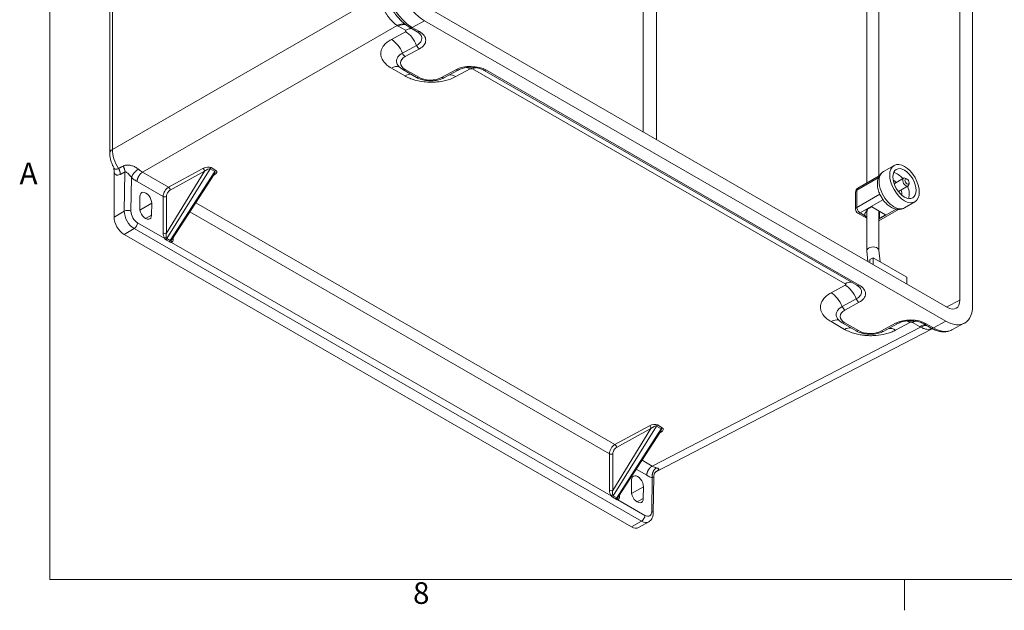
# Model space of a CAD drawing. Units: inches. Extents: x 0 to 153, y 3 to 96.
# Drawn here: x 2 to 21, y 4 to 16 of the extents above; entities that cross this region are included whole.
import ezdxf

# ---------------------------------------------------------------- set-up
doc = ezdxf.new("R2010")
doc.units = ezdxf.units.IN
doc.header["$LTSCALE"] = 4.5
doc.header["$MEASUREMENT"] = 0
for name, color, linetype, lineweight in [('Border (ANSI)', 7, 'Continuous', 9), ('Visible (ANSI)', 7, 'Continuous', 18), ('Visible Narrow (ANSI)', 7, 'Continuous', 5)]:
    doc.layers.add(name, color=color, linetype=linetype, lineweight=lineweight)
doc.styles.add('Note Text (ANSI)', font='arial.ttf')

# ---------------------------------------------------------------- blocks, each defined once
blk = doc.blocks.new('Borders Default Border')
at = {"layer": 'Border (ANSI)'}
blk.add_line((4.25, 1), (4.25, 0.865), dxfattribs=at)
at = {"layer": 'Border (ANSI)', "flags": 128}
blk.add_lwpolyline([(0.5, 1), (0.5, 21), (33.5, 21), (33.5, 1), (0.5, 1)], dxfattribs=at)
at = {"layer": 'Border (ANSI)', "char_height": 0.095, "attachment_point": 7, "style": 'Note Text (ANSI)'}
for s, insert in [('A', (0.3679, 2.7025)), ('8', (2.0937, 0.8634))]:
    blk.add_mtext(s, dxfattribs=dict(at, insert=insert))

msp = doc.modelspace()

# ---------------------------------------------------------------- linework, layer by layer
at = {"layer": 'Visible (ANSI)'}
for p, q in [((3.43625, 26.97487), (3.43625, 12.90764)), ((20.21506, 16.87097), (20.21506, 10.00723)), ((20.46647, 9.90175), (20.46647, 16.83413)), ((18.37823, 16.36828), (18.37823, 12.31727)), ((18.61445, 16.12641), (18.61445, 12.4533)), ((19.97013, 9.86509), (9.61375, 15.82894)), ((9.50205, 15.30106), (9.36018, 15.38276)), ((9.64774, 15.51869), (19.93614, 9.59399)), ((9.48799, 14.40159), (9.22283, 14.55429)), ((10.3118, 14.54601), (10.03258, 14.39367)), ((18.18143, 10.30294), (10.82734, 14.53788)), ((18.91642, 12.66469), (18.70763, 12.54446)), ((3.51977, 12.53225), (3.51977, 11.64741)), ((4.66844, 11.20886), (5.50297, 12.50049)), ((18.20158, 12.21554), (18.62364, 12.45859)), ((18.91756, 12.30521), (19.10578, 12.4136)), ((19.00249, 12.14944), (19.1943, 12.25989)), ((19.17141, 12.39685), (19.15028, 12.40911)), ((19.21275, 12.32506), (19.21275, 12.30063)), ((4.02831, 11.81991), (4.03178, 12.05184)), ((18.15721, 11.80082), (18.15721, 12.13878)), ((4.26407, 11.91808), (4.2606, 11.68615)), ((19.32901, 11.94822), (19.12022, 11.82799)), ((18.37823, 11.62233), (18.20158, 11.72405)), ((18.47546, 11.84863), (18.36063, 11.7825)), ((18.38568, 11.76808), (18.36063, 11.7825)), ((18.37823, 11.76347), (18.37823, 10.98245)), ((18.74689, 11.69233), (18.47546, 11.84863)), ((18.61445, 11.57424), (19.0038, 11.79845)), ((18.61445, 11.76859), (18.61445, 10.9928)), ((18.63205, 11.75846), (18.63205, 11.6262)), ((18.74689, 11.69233), (18.63205, 11.6262)), ((18.63205, 11.6262), (18.61445, 11.63634)), ((13.7334, 5.53584), (3.71865, 11.30295)), ((18.37848, 10.97775), (18.40105, 10.76867)), ((18.6142, 10.99514), (18.63888, 10.76641)), ((18.4377, 10.74756), (18.43903, 10.80718)), ((18.43903, 10.80718), (18.5053, 10.84333)), ((18.5053, 10.84333), (18.50233, 10.71035)), ((19.16821, 10.46158), (18.5053, 10.84333)), ((19.16524, 10.3286), (19.16821, 10.46158)), ((18.16737, 9.40346), (17.90221, 9.55616)), ((18.99118, 9.54789), (18.71196, 9.39555)), ((19.64859, 9.45806), (19.50672, 9.53975)), ((20.05648, 9.42149), (20.30338, 9.55331)), ((19.67146, 9.44546), (14.2116, 6.62288)), ((13.47966, 6.13481), (14.31419, 7.42644)), ((13.73335, 6.23115), (13.73682, 6.46308)), ((14.16206, 5.80454), (14.17291, 6.5295)), ((13.96911, 6.32932), (13.96564, 6.09739)), ((13.87375, 5.52204), (14.07445, 5.63762))]:
    msp.add_line(p, q, dxfattribs=at)
for centre, start, end in [((18.24579, 12.13878), 119.935992, 180), ((18.24579, 11.80082), 180, 240.064071)]:
    msp.add_arc(centre, 0.08858, start, end, dxfattribs=at)
for centre, major_axis, ratio, start_param, end_param in [((9.64774, 16.13185), (0.37427, -0.64994), 0.57809312, 4.6100883, 5.49972085), ((19.15004, 12.33675), (-0.04426, 0.07686), 0.57809312, 5.49585344, 10.21210983), ((4.14793, 11.98496), (-0.07977, 0.14359), 0.58805328, 3.93799549, 7.07958815), ((18.91392, 12.18622), (-0.06631, 0.11515), 0.57809312, 4.02866027, 4.10278225), ((4.14445, 11.75303), (0.07977, -0.14359), 0.58805328, 3.93799549, 7.07958815), ((18.49634, 11.70435), (-0.1565, 0), 0.5758617, 5.49778714, 6.73051253), ((17.49205, 12.52905), (-0.64835, 1.12588), 0.57809312, 3.69484076, 3.73045177), ((3.71865, 11.53288), (0.14035, -0.24373), 0.57809312, 3.92892453, 5.49972085), ((18.49634, 10.98645), (0.11805, 0.00635), 0.60859251, 2.32346216, 3.17432498), ((18.49634, 10.98645), (0.11805, 0.00635), 0.60859251, 0.03273233, 2.32346216), ((19.96996, 10.14857), (0.17303, -0.30048), 0.57769713, 5.50006082, 7.07017191), ((19.93614, 10.20715), (0.37427, -0.64994), 0.57809312, 5.49972085, 7.07051718), ((13.85297, 6.3962), (-0.07977, 0.14359), 0.58805328, 3.93799549, 7.07958815), ((13.84949, 6.16427), (0.07977, -0.14359), 0.58805328, 3.93799549, 7.07958815), ((13.7334, 5.76577), (0.14035, -0.24373), 0.57809312, 5.49972085, 6.28318531)]:
    msp.add_ellipse(centre, major_axis=major_axis, ratio=ratio, start_param=start_param, end_param=end_param, dxfattribs=at)
for centre, major_axis in [((19.12271, 12.30646), (-0.20629, 0.35823)), ((19.12271, 12.30646), (-0.16209, 0.28147)), ((19.17125, 12.34896), (-0.02929, 0.05086))]:
    msp.add_ellipse(centre, major_axis=major_axis, ratio=0.57809312, dxfattribs=at)
for points, knots in [([(9.36018, 15.38276), (9.30486, 15.41461), (9.25126, 15.45552), (9.15055, 15.55135), (9.10346, 15.60629), (9.01925, 15.72553), (8.98214, 15.78981), (8.92096, 15.9224), (8.89689, 15.99068), (8.86418, 16.12592), (8.85551, 16.19287), (8.85551, 16.25678)], [3.14159265, 3.14159265, 3.14159265, 3.14159265, 3.45575192, 3.45575192, 3.76991118, 3.76991118, 4.08407045, 4.08407045, 4.39822972, 4.39822972, 4.71238898, 4.71238898, 4.71238898, 4.71238898]), ([(9.56154, 15.25347), (9.55906, 15.25646), (9.55629, 15.25954), (9.55015, 15.2658), (9.54678, 15.26899), (9.53943, 15.27541), (9.53545, 15.27865), (9.5269, 15.28513), (9.52233, 15.28836), (9.51261, 15.29477), (9.50746, 15.29794), (9.50205, 15.30106)], [-0.345535334, -0.345535334, -0.345535334, -0.345535334, -0.276428267, -0.276428267, -0.2073212, -0.2073212, -0.138214134, -0.138214134, -0.069107067, -0.069107067, 0, 0, 0, 0]), ([(9.22283, 14.55429), (9.21603, 14.5582), (9.20939, 14.56228), (9.19644, 14.57083), (9.19012, 14.57528), (9.17785, 14.58457), (9.17189, 14.58941), (9.16037, 14.59949), (9.15481, 14.60472), (9.14412, 14.61563), (9.13899, 14.62129), (9.13411, 14.62718)], [0, 0, 0, 0, 0.069107067, 0.069107067, 0.138214134, 0.138214134, 0.2073212, 0.2073212, 0.276428267, 0.276428267, 0.345535334, 0.345535334, 0.345535334, 0.345535334]), ([(10.82734, 14.53788), (10.80593, 14.5502), (10.78025, 14.56164), (10.72184, 14.58095), (10.68891, 14.58868), (10.61927, 14.59884), (10.58252, 14.60114), (10.50968, 14.59975), (10.47362, 14.59603), (10.40679, 14.58327), (10.37598, 14.5743), (10.33565, 14.55809), (10.32311, 14.55218), (10.3118, 14.54601)], [0, 0, 0, 0, 0.2730482, 0.2730482, 0.55627189, 0.55627189, 0.84622741, 0.84622741, 1.13762781, 1.13762781, 1.42485227, 1.42485227, 1.57079633, 1.57079633, 1.57079633, 1.57079633]), ([(10.03258, 14.39367), (10.00142, 14.37667), (9.96722, 14.36345), (9.89499, 14.34391), (9.85693, 14.33761), (9.77949, 14.33191), (9.74011, 14.33251), (9.66276, 14.34055), (9.6248, 14.34798), (9.55286, 14.36962), (9.51887, 14.3838), (9.48799, 14.40159)], [-1.57079633, -1.57079633, -1.57079633, -1.57079633, -1.25663706, -1.25663706, -0.9424778, -0.9424778, -0.62831853, -0.62831853, -0.31415927, -0.31415927, 0, 0, 0, 0]), ([(3.43625, 12.90764), (3.43625, 12.88652), (3.43766, 12.86557), (3.44288, 12.82402), (3.4467, 12.80343), (3.45646, 12.76268), (3.46241, 12.74252), (3.47625, 12.70278), (3.48413, 12.6832), (3.50169, 12.64476), (3.51137, 12.62592), (3.52186, 12.60754)], [-0.785055547, -0.785055547, -0.785055547, -0.785055547, -0.629621701, -0.629621701, -0.474187855, -0.474187855, -0.318754009, -0.318754009, -0.163320163, -0.163320163, -0.007886317, -0.007886317, -0.007886317, -0.007886317]), ([(18.63745, 12.0928), (18.62318, 12.12381), (18.61158, 12.15581), (18.59461, 12.22044), (18.58922, 12.25307), (18.5859, 12.318), (18.58793, 12.35034), (18.60186, 12.41366), (18.61385, 12.44482), (18.64931, 12.49863), (18.67173, 12.52164), (18.70142, 12.54077), (18.7045, 12.54265), (18.70763, 12.54446)], [0.94454736, 0.94454736, 0.94454736, 0.94454736, 1.22726353, 1.22726353, 1.50997969, 1.50997969, 1.79269586, 1.79269586, 2.07541203, 2.07541203, 2.32925235, 2.32925235, 2.3581282, 2.3581282, 2.3581282, 2.3581282]), ([(18.69513, 11.99288), (18.69262, 11.99643), (18.6901, 12.00039), (18.68369, 12.01106), (18.67972, 12.0182), (18.67344, 12.0294), (18.67136, 12.0331), (18.66814, 12.03875), (18.66705, 12.04066), (18.66594, 12.04257), (18.66419, 12.0456), (18.66244, 12.04861), (18.65804, 12.05608), (18.65543, 12.06044), (18.64762, 12.07359), (18.64283, 12.0818), (18.63855, 12.09045), (18.63799, 12.09163), (18.63745, 12.0928)], [1.825892898, 1.825892898, 1.825892898, 1.825892898, 1.887513641, 1.887513641, 1.97916091, 1.97916091, 2.023114384, 2.023114384, 2.045536128, 2.045536128, 2.045536128, 2.081106014, 2.081106014, 2.134606557, 2.134606557, 2.247341227, 2.247341227, 2.265555169, 2.265555169, 2.265555169, 2.265555169]), ([(19.12022, 11.82799), (19.0964, 11.81427), (19.06998, 11.8053), (19.01455, 11.79672), (18.98564, 11.7979), (18.92603, 11.80918), (18.89571, 11.82064), (18.83873, 11.85077), (18.81201, 11.8695), (18.76203, 11.91249), (18.7388, 11.93678), (18.70982, 11.97279), (18.70233, 11.98271), (18.69513, 11.99288)], [5.49972085, 5.49972085, 5.49972085, 5.49972085, 5.71960105, 5.71960105, 5.96046243, 5.96046243, 6.24242958, 6.24242958, 6.52439673, 6.52439673, 6.80636388, 6.80636388, 6.90955659, 6.90955659, 6.90955659, 6.90955659]), ([(18.37823, 11.64563), (18.37099, 11.65035), (18.36463, 11.65542), (18.35786, 11.66236), (18.3565, 11.66386), (18.35524, 11.66537)], [0.037387449, 0.037387449, 0.037387449, 0.037387449, 0.149628777, 0.149628777, 0.180125733, 0.180125733, 0.180125733, 0.180125733]), ([(18.24092, 10.25535), (18.23844, 10.25834), (18.23567, 10.26141), (18.22953, 10.26768), (18.22616, 10.27086), (18.21881, 10.27729), (18.21484, 10.28053), (18.20628, 10.287), (18.20171, 10.29024), (18.19199, 10.29665), (18.18685, 10.29982), (18.18143, 10.30294)], [-0.345535334, -0.345535334, -0.345535334, -0.345535334, -0.276428267, -0.276428267, -0.2073212, -0.2073212, -0.138214134, -0.138214134, -0.069107067, -0.069107067, 0, 0, 0, 0]), ([(17.90221, 9.55616), (17.89542, 9.56007), (17.88878, 9.56416), (17.87582, 9.5727), (17.8695, 9.57716), (17.85723, 9.58645), (17.85127, 9.59128), (17.83975, 9.60136), (17.83419, 9.6066), (17.8235, 9.6175), (17.81837, 9.62317), (17.8135, 9.62905)], [0, 0, 0, 0, 0.069107067, 0.069107067, 0.138214134, 0.138214134, 0.2073212, 0.2073212, 0.276428267, 0.276428267, 0.345535334, 0.345535334, 0.345535334, 0.345535334]), ([(19.50672, 9.53975), (19.48532, 9.55208), (19.45964, 9.56352), (19.40122, 9.58282), (19.36829, 9.59055), (19.29866, 9.60071), (19.2619, 9.60302), (19.18907, 9.60163), (19.153, 9.59791), (19.08618, 9.58515), (19.05536, 9.57618), (19.01503, 9.55997), (19.00249, 9.55406), (18.99118, 9.54789)], [0, 0, 0, 0, 0.2730482, 0.2730482, 0.55627189, 0.55627189, 0.84622741, 0.84622741, 1.13762781, 1.13762781, 1.42485227, 1.42485227, 1.57079633, 1.57079633, 1.57079633, 1.57079633]), ([(18.71196, 9.39555), (18.6808, 9.37855), (18.6466, 9.36533), (18.57437, 9.34578), (18.53632, 9.33949), (18.45888, 9.33378), (18.4195, 9.33438), (18.34214, 9.34242), (18.30418, 9.34986), (18.23224, 9.3715), (18.19825, 9.38568), (18.16737, 9.40346)], [-1.57079633, -1.57079633, -1.57079633, -1.57079633, -1.25663706, -1.25663706, -0.9424778, -0.9424778, -0.62831853, -0.62831853, -0.31415927, -0.31415927, 0, 0, 0, 0]), ([(20.05648, 9.42149), (20.03235, 9.40861), (20.00651, 9.39896), (19.95308, 9.38637), (19.92551, 9.38342), (19.86991, 9.38367), (19.84187, 9.38686), (19.78596, 9.39864), (19.75809, 9.40722), (19.70287, 9.42918), (19.67552, 9.44255), (19.64859, 9.45806)], [2.376681276, 2.376681276, 2.376681276, 2.376681276, 2.529663552, 2.529663552, 2.682645827, 2.682645827, 2.835628103, 2.835628103, 2.988610378, 2.988610378, 3.141592654, 3.141592654, 3.141592654, 3.141592654]), ([(14.22041, 6.6304), (14.22041, 6.6304), (14.21953, 6.62981), (14.21628, 6.62719), (14.21392, 6.62516), (14.20847, 6.61981), (14.20533, 6.6164), (14.19819, 6.6075), (14.19414, 6.60162), (14.18553, 6.58635), (14.18129, 6.57636), (14.17495, 6.55427), (14.17309, 6.54186), (14.17291, 6.5295)], [0.305891587, 0.305891587, 0.305891587, 0.305891587, 0.372105706, 0.372105706, 0.436606251, 0.436606251, 0.50289838, 0.50289838, 0.588868062, 0.588868062, 0.708692076, 0.708692076, 0.842700975, 0.842700975, 0.842700975, 0.842700975]), ([(14.16206, 5.80454), (14.16187, 5.79217), (14.16085, 5.77979), (14.15681, 5.75514), (14.15379, 5.74286), (14.14531, 5.71868), (14.13983, 5.70676), (14.12601, 5.68395), (14.11763, 5.67305), (14.09799, 5.6534), (14.08671, 5.64468), (14.07445, 5.63762)], [-1.570796327, -1.570796327, -1.570796327, -1.570796327, -1.413329952, -1.413329952, -1.255863578, -1.255863578, -1.098397204, -1.098397204, -0.940930829, -0.940930829, -0.783464455, -0.783464455, -0.783464455, -0.783464455])]:
    msp.add_open_spline(points, degree=3, knots=knots, dxfattribs=at)
for points in [[(3.51695, 12.61629), (3.51951, 12.56427), (3.51977, 12.54307), (3.51977, 12.53225)], [(3.52203, 12.60723), (3.52203, 12.60723), (3.52198, 12.60733), (3.52186, 12.60754)]]:
    msp.add_open_spline(points, degree=3, dxfattribs=at)
at = {"layer": 'Visible Narrow (ANSI)'}
for p, q in [((3.48774, 12.98196), (3.48774, 27.04919)), ((13.96346, 20.98569), (13.96346, 13.32411)), ((14.22511, 13.17343), (14.22511, 20.98372)), ((8.76595, 16.02085), (3.48774, 12.98196)), ((4.0836, 12.52977), (9.11054, 15.42399)), ((9.13087, 15.41205), (9.27273, 15.33036)), ((9.64774, 15.51869), (9.40523, 15.38638)), ((9.5471, 15.30469), (9.40523, 15.38638)), ((9.27263, 15.30207), (8.99342, 15.14973)), ((9.21298, 14.87944), (9.4922, 15.03177)), ((9.26788, 14.81186), (9.5471, 14.9642)), ((8.99351, 14.58358), (9.25868, 14.43088)), ((9.53304, 14.40521), (9.26788, 14.55791)), ((10.26516, 14.55069), (9.98594, 14.39835)), ((10.26834, 14.41555), (10.54756, 14.56788)), ((10.59802, 14.56717), (17.95211, 10.33224)), ((18.22648, 10.30656), (10.87239, 14.5415)), ((3.73363, 12.53382), (3.72211, 11.76392)), ((4.59543, 12.23503), (4.0836, 12.52977)), ((5.30745, 12.54867), (4.55419, 11.33202)), ((4.56398, 11.22436), (5.41483, 12.59862)), ((5.27517, 12.60589), (4.59543, 12.23503)), ((4.62771, 12.17781), (5.30745, 12.54867)), ((5.50817, 12.54486), (4.63031, 11.18617)), ((5.41483, 12.59862), (5.50817, 12.54486)), ((5.53079, 12.56727), (5.43744, 12.62102)), ((5.48123, 12.46683), (5.49941, 12.47675)), ((3.85468, 11.76258), (3.86461, 12.42623)), ((3.97478, 12.34665), (4.48788, 12.05117)), ((18.18315, 12.17485), (18.60515, 12.41786)), ((4.48788, 12.05117), (4.48789, 11.33201)), ((4.55419, 11.33202), (4.55418, 12.05118)), ((18.18315, 11.83689), (18.18315, 12.17485)), ((18.18315, 11.83689), (18.63539, 12.09732)), ((4.03146, 11.78413), (4.26407, 11.91808)), ((13.40665, 7.16098), (5.13186, 11.92612)), ((18.24579, 11.7284), (18.69803, 11.98882)), ((3.72211, 11.76392), (3.51977, 11.64741)), ((4.14198, 11.61784), (4.2606, 11.68615)), ((5.01612, 11.74698), (13.29911, 6.97713)), ((18.35524, 11.66537), (18.24579, 11.7284)), ((18.61445, 11.60404), (18.95965, 11.80283)), ((4.52087, 11.22299), (3.98495, 11.53161)), ((3.71865, 11.30295), (3.91867, 11.41813)), ((3.91867, 11.41813), (13.93342, 5.65102)), ((4.55291, 11.19442), (4.61924, 11.15623)), ((4.63031, 11.18617), (4.56398, 11.22436)), ((13.3321, 6.14895), (4.65256, 11.14716)), ((4.68821, 11.21665), (4.68893, 11.24058)), ((17.95202, 10.30394), (17.6728, 10.1516)), ((17.89237, 9.88131), (18.17159, 10.03365)), ((17.94726, 9.81374), (18.22648, 9.96608)), ((19.95593, 9.87327), (20.21506, 10.00723)), ((17.67289, 9.58546), (17.93806, 9.43276)), ((18.21242, 9.40709), (17.94726, 9.55979)), ((18.94454, 9.55257), (18.66533, 9.40023)), ((18.94772, 9.41742), (19.22694, 9.56976)), ((19.27741, 9.56905), (19.41927, 9.48736)), ((19.69364, 9.46168), (19.55177, 9.54338)), ((19.93614, 9.59399), (19.69364, 9.46168)), ((19.44001, 9.47565), (14.14272, 6.73711)), ((14.11868, 7.47462), (13.36541, 6.25797)), ((13.37521, 6.15032), (14.22605, 7.52457)), ((14.08639, 7.53184), (13.40665, 7.16098)), ((13.43894, 7.10377), (14.11868, 7.47462)), ((14.3194, 7.47082), (13.44153, 6.11212)), ((14.22605, 7.52457), (14.3194, 7.47082)), ((14.34201, 7.49322), (14.24866, 7.54698)), ((14.29245, 7.39279), (14.31063, 7.40271)), ((13.29911, 6.97713), (13.29911, 6.25796)), ((13.36541, 6.25797), (13.3654, 6.97714)), ((14.14272, 6.73711), (13.94309, 6.85207)), ((13.82734, 6.67293), (14.03389, 6.55399)), ((14.14453, 6.50642), (14.1346, 5.84277)), ((13.7365, 6.19537), (13.96911, 6.32932)), ((13.36413, 6.12038), (13.43046, 6.08218)), ((13.44153, 6.11212), (13.37521, 6.15032)), ((13.9997, 5.7645), (13.46378, 6.07311)), ((13.49943, 6.14261), (13.50016, 6.16654)), ((13.84702, 6.02908), (13.96564, 6.09739)), ((13.93342, 5.65102), (13.7334, 5.53584))]:
    msp.add_line(p, q, dxfattribs=at)
for centre, major_axis, ratio, start_param, end_param in [((9.40523, 15.9922), (-0.36979, 0.64216), 0.57809312, 0.78733187, 2.3581282), ((9.1036, 15.11352), (0.1927, 0.3217), 0.58996558, 0.16386299, 0.76733342), ((9.12393, 15.10158), (0.18714, 0.32497), 0.57809312, 0.18272711, 0.75728452), ((9.26579, 15.01989), (0.18714, 0.32497), 0.57809312, 0.26852836, 0.75728452), ((9.40697, 15.464), (-0.04678, -0.08124), 0.57809312, 0, 0.75728452), ((9.26569, 14.99159), (-0.1796, 0.32919), 0.59296932, 4.51589087, 5.51320932), ((9.54883, 15.38231), (-0.04678, -0.08124), 0.57809312, 0, 0.75728452), ((9.24348, 15.13904), (-0.42934, 0.00948), 0.56053647, 2.36856869, 3.93936502), ((8.98647, 14.83926), (-0.1796, 0.32919), 0.59296932, 4.51589087, 5.51320932), ((9.54883, 15.04182), (-0.0449, 0.0823), 0.59296932, 1.37429822, 2.37161666), ((9.49433, 14.68146), (-0.32023, 0.00707), 0.56053647, 5.51016134, 7.08095767), ((9.26961, 14.88948), (-0.0449, 0.0823), 0.59296932, 1.37429822, 2.37161666), ((8.98657, 14.27311), (0.18714, 0.32497), 0.57809312, 0.11240778, 0.75728452), ((10.56878, 14.37585), (-0.42934, 0.00948), 0.56053647, 3.93936502, 5.51016134), ((10.54062, 14.25741), (0.1796, -0.32919), 0.59296932, 2.37161666, 2.62192277), ((10.59108, 14.2567), (-0.18714, -0.32497), 0.57809312, 3.65807615, 3.89887717), ((9.26961, 14.63553), (-0.04678, -0.08124), 0.57809312, 0, 0.75728452), ((9.25174, 14.12041), (0.18714, 0.32497), 0.57809312, 0.26852836, 0.75728452), ((9.53478, 14.48283), (-0.04678, -0.08124), 0.57809312, 0, 0.75728452), ((9.75949, 14.52876), (-0.32023, 0.00707), 0.56053647, 0.79777236, 2.36856869), ((9.98768, 14.47597), (0.0449, -0.0823), 0.59296932, 5.51320932, 6.28318531), ((10.2614, 14.10507), (-0.1796, 0.32919), 0.59296932, 5.51320932, 6.02887095), ((10.2669, 14.62831), (0.0449, -0.0823), 0.59296932, 5.51320932, 6.28318531), ((10.87413, 14.61912), (-0.04678, -0.08124), 0.57809312, 0, 0.75728452), ((3.62375, 12.90764), (-0.1875, 0), 0.5758617, 5.52396708, 6.28318531), ((3.83595, 12.78561), (-0.24326, 0.42247), 0.58979877, 0.78769543, 1.66026301), ((5.3402, 12.56702), (-0.11665, -0.03111), 0.50033752, 3.60734961, 5.16527391), ((5.2743, 12.56708), (0.02245, -0.04115), 0.59296932, 0.81827961, 2.37161666), ((5.33934, 12.52821), (0.07883, 0.06762), 0.35134479, 0.11778664, 1.67571093), ((5.43657, 12.58222), (-0.02339, -0.04062), 0.57809312, 3.89887717, 4.6406421), ((5.49854, 12.43794), (-0.02245, 0.04115), 0.59296932, 5.51320932, 5.79718837), ((5.43184, 12.51424), (-0.11817, -0.03024), 0.49010709, 2.04922645, 3.60715075), ((5.43098, 12.47544), (0.081, 0.06629), 0.34323001, 5.46554831, 6.41820877), ((5.52992, 12.52846), (-0.02339, -0.04062), 0.57809312, 3.89887717, 4.6406421), ((18.91392, 12.18622), (0.20629, -0.35823), 0.57809312, 3.14159265, 6.28318531), ((18.987, 12.2283), (-0.16209, 0.28147), 0.57809312, 5.02955692, 5.85300995), ((18.91392, 12.18622), (0.11051, -0.19191), 0.57809312, 2.04588761, 2.4533678), ((18.987, 12.2283), (-0.16209, 0.28147), 0.57809312, 3.57176801, 4.47596974), ((4.52103, 12.06959), (0.04687, 0), 0.55550648, 3.92713934, 5.49808802), ((4.59456, 12.19622), (-0.02245, 0.04115), 0.59296932, 3.95987227, 5.51320932), ((18.24579, 12.13878), (-0.08858, 0), 0.5758617, 5.49778714, 6.28318531), ((18.24579, 12.13878), (-0.04421, 0.07676), 0.57809312, 0, 0.78733187), ((18.91392, 12.18622), (0.11051, -0.19191), 0.57809312, 0.68822486, 1.2201264), ((3.92098, 11.6494), (0.13786, -0.24516), 0.58475404, 3.93490237, 5.50569869), ((3.7884, 11.72575), (0.09374, -0.0014), 0.56568488, 0.79394072, 2.36473704), ((3.98726, 11.68623), (-0.09106, 0.16392), 0.58805328, 0.79640284, 2.36719917), ((18.24579, 11.80082), (-0.08858, 0), 0.5758617, 5.49778714, 6.28318531), ((18.24579, 11.80082), (0.04421, -0.07676), 0.57809312, 3.92892453, 5.4997213), ((18.24579, 11.80082), (-0.04421, -0.07676), 0.57809312, 0.00000064, 0.78346445), ((3.91867, 11.49478), (0.04678, 0.08124), 0.57809312, 3.92505711, 5.47840014), ((4.52103, 11.35043), (0.04687, 0), 0.55550648, 3.92713934, 5.49808802), ((4.55419, 11.29518), (0.03102, -0.10995), 0.53295306, 4.22549633, 5.26977052), ((4.58733, 11.3136), (-0.01778, -0.08989), 0.39707418, 4.58501359, 5.62928777), ((4.55401, 11.24141), (0.0388, 0.0263), 0.12072551, 1.55363653, 2.50757296), ((4.58573, 11.20796), (0.02339, 0.04062), 0.57809312, 1.49904945, 2.21394852), ((4.65206, 11.16977), (-0.02339, -0.04062), 0.57809312, 4.6406421, 5.35554117), ((4.6857, 11.16558), (0.01347, -0.0449), 0.80219104, 3.93241939, 4.88635582), ((4.65509, 11.27458), (-0.01983, -0.08881), 0.40624085, 0.3937182, 0.83272854), ((4.62195, 11.25616), (0.0298, -0.10923), 0.5425635, 0.01367597, 1.05795015), ((4.72135, 11.23507), (-0.04685, 0.00142), 0.57569086, 0.44457797, 0.80263055), ((17.94508, 9.99347), (0.1796, -0.32919), 0.59296932, 1.37429822, 2.37161666), ((17.94517, 10.02177), (0.18714, 0.32497), 0.57809312, 0.26852836, 0.75728452), ((18.22821, 10.38418), (-0.04678, -0.08124), 0.57809312, 0, 0.75728452), ((17.92286, 10.14092), (-0.42934, 0.00948), 0.56053647, 2.36856869, 3.93936502), ((17.66586, 9.84113), (0.1796, -0.32919), 0.59296932, 1.37429822, 2.37161666), ((18.22821, 10.04369), (-0.0449, 0.0823), 0.59296932, 1.37429822, 2.37161666), ((18.17371, 9.68333), (-0.32023, 0.00707), 0.56053647, 5.51016134, 7.08095767), ((17.94899, 9.89136), (-0.0449, 0.0823), 0.59296932, 1.37429822, 2.37161666), ((17.66595, 9.27499), (0.18714, 0.32497), 0.57809312, 0.11240778, 0.75728452), ((17.94899, 9.6374), (-0.04678, -0.08124), 0.57809312, 0, 0.75728452), ((19.24816, 9.37773), (-0.42934, 0.00948), 0.56053647, 3.93936502, 5.51016134), ((18.94628, 9.63019), (0.0449, -0.0823), 0.59296932, 5.51320932, 6.28318531), ((19.22, 9.25929), (-0.1796, 0.32919), 0.59296932, 5.51320932, 5.76351542), ((19.27047, 9.25858), (0.18714, 0.32497), 0.57809312, 0.5164835, 0.75728452), ((19.55351, 9.62099), (-0.04678, -0.08124), 0.57809312, 0, 0.75728452), ((17.93112, 9.12229), (0.18714, 0.32497), 0.57809312, 0.26852836, 0.75728452), ((18.21416, 9.48471), (-0.04678, -0.08124), 0.57809312, 0, 0.75728452), ((18.43887, 9.53064), (-0.32023, 0.00707), 0.56053647, 0.79777236, 2.36856869), ((18.66706, 9.47785), (0.0449, -0.0823), 0.59296932, 5.51320932, 6.28318531), ((18.94078, 9.10695), (-0.1796, 0.32919), 0.59296932, 5.51320932, 6.02887095), ((19.41233, 9.17688), (0.18714, 0.32497), 0.57809312, 0.26852836, 0.75728452), ((19.43307, 9.16518), (0.18163, 0.32808), 0.56598425, 0.26066017, 0.74764475), ((19.69537, 9.5393), (-0.04678, -0.08124), 0.57809312, 0, 0.75728452), ((19.69364, 10.0675), (0.36979, -0.64216), 0.57809312, 5.49972085, 6.26463223), ((14.15143, 7.49297), (-0.11665, -0.03111), 0.50033752, 3.60734961, 5.16527391), ((14.08552, 7.49303), (0.02245, -0.04115), 0.59296932, 0.81827961, 2.37161666), ((14.15056, 7.45416), (0.07883, 0.06762), 0.35134479, 0.11778664, 1.67571093), ((14.24779, 7.50817), (-0.02339, -0.04062), 0.57809312, 3.89887717, 4.6406421), ((14.30976, 7.3639), (-0.02245, 0.04115), 0.59296932, 5.51320932, 5.79718837), ((14.24307, 7.4402), (-0.11817, -0.03024), 0.49010709, 2.04922645, 3.60715075), ((14.2422, 7.40139), (0.081, 0.06629), 0.34323001, 5.46554831, 6.41820877), ((14.34114, 7.45442), (-0.02339, -0.04062), 0.57809312, 3.89887717, 4.6406421), ((13.40515, 7.03606), (-0.07345, -0.13079), 0.58477697, 3.89255119, 5.47207417), ((13.4383, 7.01766), (0.05005, 0.09018), 0.5877843, 0.74798566, 2.32750863), ((13.40578, 7.12218), (-0.02245, 0.04115), 0.59296932, 3.95987227, 5.51320932), ((13.33225, 6.99554), (0.04687, 0), 0.55550648, 3.92713934, 5.49808802), ((13.33225, 6.27638), (0.04687, 0), 0.55550648, 3.92713934, 5.49808802), ((13.36541, 6.22113), (0.03102, -0.10995), 0.53295306, 4.22549633, 5.26977052), ((13.39855, 6.23955), (-0.01778, -0.08989), 0.39707418, 4.58501359, 5.62928777), ((13.36524, 6.16736), (0.0388, 0.0263), 0.12072551, 1.55363653, 2.50757296), ((13.39695, 6.13392), (0.02339, 0.04062), 0.57809312, 1.49904945, 2.21394852), ((13.46328, 6.09572), (-0.02339, -0.04062), 0.57809312, 4.6406421, 5.35554117), ((13.49692, 6.09153), (0.01347, -0.0449), 0.80219104, 3.93241939, 4.88635582), ((13.46631, 6.20053), (-0.01983, -0.08881), 0.40624085, 0.3937182, 0.83272854), ((13.43317, 6.18211), (0.0298, -0.10923), 0.5425635, 0.01367597, 1.05795015), ((13.53257, 6.16102), (-0.04685, 0.00142), 0.57569086, 0.44457797, 0.80263055), ((14.00202, 5.91912), (-0.09106, 0.16392), 0.58805328, 2.36719917, 3.93799549), ((14.06832, 5.80594), (0.09374, -0.0014), 0.56568488, 0, 0.79394072), ((13.93342, 5.72767), (0.04678, 0.08124), 0.57809312, 3.92505711, 5.47840014), ((13.93574, 5.88229), (0.13786, -0.24516), 0.58475404, 5.50569869, 6.28916315)]:
    msp.add_ellipse(centre, major_axis=major_axis, ratio=ratio, start_param=start_param, end_param=end_param, dxfattribs=at)
for points, knots in [([(8.76595, 16.02085), (8.76704, 15.99823), (8.76981, 15.97457), (8.77834, 15.92738), (8.78385, 15.90408), (8.80216, 15.84093), (8.81739, 15.80048), (8.84796, 15.73453), (8.86127, 15.70897), (8.8866, 15.66526), (8.89836, 15.6465), (8.92305, 15.61004), (8.93598, 15.59234), (8.98005, 15.53645), (9.01285, 15.50168), (9.06792, 15.45378), (9.08939, 15.43758), (9.11054, 15.42399)], [-6.80711162, -6.80711162, -6.80711162, -6.80711162, -6.29745246, -6.29745246, -5.82675927, -5.82675927, -5.03122996, -5.03122996, -4.51824147, -4.51824147, -4.12302393, -4.12302393, -3.72779762, -3.72779762, -2.81698996, -2.81698996, -2.24773518, -2.24773518, -2.24773518, -2.24773518]), ([(9.27273, 15.33036), (9.27608, 15.32843), (9.27879, 15.32609), (9.28227, 15.32119), (9.28316, 15.31855), (9.28311, 15.31417), (9.28265, 15.31235), (9.28072, 15.30861), (9.27915, 15.30673), (9.27576, 15.30395), (9.27427, 15.30296), (9.27263, 15.30207)], [-0.188672617, -0.188672617, -0.188672617, -0.188672617, -0.140598041, -0.140598041, -0.093922973, -0.093922973, -0.061151398, -0.061151398, -0.023519768, -0.023519768, 0, 0, 0, 0]), ([(9.4922, 15.03177), (9.50819, 15.0405), (9.52277, 15.0502), (9.55585, 15.07736), (9.57129, 15.09576), (9.59013, 15.13236), (9.5947, 15.15025), (9.59519, 15.19331), (9.58643, 15.21931), (9.56702, 15.24661), (9.56436, 15.25006), (9.56152, 15.25347)], [0, 0, 0, 0, 0.023519768, 0.023519768, 0.061151398, 0.061151398, 0.093922973, 0.093922973, 0.140598041, 0.140598041, 0.147411825, 0.147411825, 0.147411825, 0.147411825]), ([(8.99342, 15.14973), (8.9635, 15.13341), (8.93606, 15.11544), (8.88919, 15.07827), (8.86935, 15.05929), (8.82495, 15.00718), (8.80535, 14.97259), (8.78744, 14.91377), (8.78409, 14.89038), (8.78459, 14.84908), (8.787, 14.83086), (8.79626, 14.79464), (8.80311, 14.77663), (8.83256, 14.71866), (8.86395, 14.68029), (8.93127, 14.62299), (8.96095, 14.60233), (8.99351, 14.58358)], [-3.7749013, -3.7749013, -3.7749013, -3.7749013, -3.34492212, -3.34492212, -2.94705921, -2.94705921, -2.29215481, -2.29215481, -1.8711417, -1.8711417, -1.54369458, -1.54369458, -1.21623859, -1.21623859, -0.46778407, -0.46778407, 0, 0, 0, 0]), ([(9.13415, 14.62713), (9.12506, 14.63809), (9.11753, 14.64943), (9.10661, 14.67092), (9.10279, 14.68098), (9.09761, 14.70122), (9.09626, 14.7114), (9.09598, 14.73448), (9.09786, 14.74755), (9.10786, 14.78042), (9.11882, 14.79976), (9.14364, 14.82888), (9.15473, 14.83949), (9.18092, 14.86027), (9.19626, 14.87031), (9.21298, 14.87944)], [0.82995967, 0.82995967, 0.82995967, 0.82995967, 1.21623859, 1.21623859, 1.54369458, 1.54369458, 1.8711417, 1.8711417, 2.29215481, 2.29215481, 2.94705921, 2.94705921, 3.34492212, 3.34492212, 3.7749013, 3.7749013, 3.7749013, 3.7749013]), ([(9.25868, 14.43088), (9.28853, 14.4137), (9.32124, 14.39784), (9.38867, 14.37056), (9.42303, 14.35891), (9.51716, 14.33254), (9.57941, 14.32058), (9.68483, 14.30891), (9.72666, 14.30638), (9.80035, 14.30553), (9.83278, 14.30638), (9.89715, 14.31059), (9.92909, 14.31394), (10.03173, 14.32888), (10.09933, 14.34546), (10.19973, 14.38168), (10.23578, 14.39778), (10.26834, 14.41555)], [-3.77488667, -3.77488667, -3.77488667, -3.77488667, -3.34600711, -3.34600711, -2.94845871, -2.94845871, -2.29324198, -2.29324198, -1.87201691, -1.87201691, -1.54443166, -1.54443166, -1.21683754, -1.21683754, -0.46801444, -0.46801444, 0, 0, 0, 0]), ([(10.54756, 14.56788), (10.55094, 14.56973), (10.55509, 14.57121), (10.56381, 14.57304), (10.56851, 14.57347), (10.57634, 14.57332), (10.5796, 14.57301), (10.58626, 14.57184), (10.58962, 14.57091), (10.59461, 14.56896), (10.59641, 14.56811), (10.59802, 14.56717)], [-0.188673465, -0.188673465, -0.188673465, -0.188673465, -0.14003217, -0.14003217, -0.093163903, -0.093163903, -0.060468178, -0.060468178, -0.023256992, -0.023256992, 0, 0, 0, 0]), ([(3.69903, 12.65268), (3.69902, 12.65268), (3.69902, 12.65268), (3.69902, 12.65268), (3.69189, 12.64888), (3.68476, 12.64508), (3.6723, 12.63844), (3.66698, 12.6356), (3.65755, 12.63057), (3.65345, 12.62838), (3.6462, 12.62452), (3.64305, 12.62284), (3.6375, 12.61988), (3.6351, 12.6186), (3.63087, 12.61635), (3.62904, 12.61537), (3.62567, 12.61357), (3.62413, 12.61275), (3.62161, 12.61141), (3.62064, 12.61089), (3.61849, 12.60975), (3.61731, 12.60912), (3.61542, 12.60811), (3.61469, 12.60772), (3.61305, 12.60685), (3.61214, 12.60636), (3.61122, 12.60587), (3.61065, 12.60557), (3.61008, 12.60526), (3.60951, 12.60496)], [-1.993660365, -1.993660365, -1.993660365, -1.993660365, -1.99365355, -1.99365355, -1.99365355, -1.8904435, -1.8904435, -1.813327148, -1.813327148, -1.754006878, -1.754006878, -1.708375901, -1.708375901, -1.673647583, -1.673647583, -1.647161834, -1.647161834, -1.624841761, -1.624841761, -1.610745494, -1.610745494, -1.593756171, -1.593756171, -1.583273785, -1.583273785, -1.570037763, -1.570037763, -1.570037763, -1.56176525, -1.56176525, -1.56176525, -1.56176525]), ([(3.99999, 12.59099), (3.99847, 12.59234), (3.99691, 12.59368), (3.98745, 12.60161), (3.97882, 12.60798), (3.96962, 12.61405), (3.95946, 12.62074), (3.9486, 12.62707), (3.91626, 12.64372), (3.89364, 12.65292), (3.84972, 12.66589), (3.82858, 12.6702), (3.79176, 12.6733), (3.77611, 12.67325), (3.74741, 12.66989), (3.73428, 12.667), (3.7139, 12.65988), (3.70629, 12.65656), (3.69903, 12.65268)], [-3.36790289, -3.36790289, -3.36790289, -3.36790289, -3.33794467, -3.33794467, -3.18990891, -3.18990891, -3.18990891, -3.02651305, -3.02651305, -2.72532219, -2.72532219, -2.46089174, -2.46089174, -2.267047, -2.267047, -2.09880907, -2.09880907, -1.99366037, -1.99366037, -1.99366037, -1.99366037]), ([(3.51977, 12.53225), (3.52145, 12.52725), (3.52335, 12.52248), (3.5255, 12.51798), (3.53205, 12.50422), (3.54092, 12.49288), (3.56363, 12.47724), (3.5775, 12.4729), (3.60867, 12.47333), (3.62602, 12.47791), (3.64356, 12.48695)], [0.6986177, 0.6986177, 0.6986177, 0.6986177, 0.785018882, 0.785018882, 0.785018882, 1.048833455, 1.048833455, 1.309439938, 1.309439938, 1.56176525, 1.56176525, 1.56176525, 1.56176525]), ([(3.60951, 12.60496), (3.59972, 12.59995), (3.59032, 12.59599), (3.57255, 12.59056), (3.56413, 12.5891), (3.54875, 12.589), (3.54175, 12.59036), (3.53564, 12.59367), (3.5303, 12.59655), (3.52562, 12.60095), (3.52186, 12.60754)], [-1.56176525, -1.56176525, -1.56176525, -1.56176525, -1.30943994, -1.30943994, -1.04883346, -1.04883346, -0.78501888, -0.78501888, -0.78501888, -0.55476512, -0.55476512, -0.55476512, -0.55476512]), ([(3.64356, 12.48695), (3.64413, 12.48725), (3.64471, 12.48755), (3.64528, 12.48785), (3.6462, 12.48832), (3.64712, 12.4888), (3.64877, 12.48966), (3.6495, 12.49004), (3.65141, 12.49103), (3.65259, 12.49165), (3.65475, 12.49277), (3.65573, 12.49328), (3.65826, 12.4946), (3.65982, 12.49541), (3.66321, 12.49717), (3.66505, 12.49813), (3.66931, 12.50034), (3.67172, 12.5016), (3.67731, 12.50451), (3.68048, 12.50616), (3.68777, 12.50995), (3.6919, 12.5121), (3.70138, 12.51704), (3.70674, 12.51983), (3.71928, 12.52635), (3.72645, 12.53008), (3.73363, 12.53382), (3.73363, 12.53382), (3.73363, 12.53382), (3.73363, 12.53382)], [1.56176525, 1.56176525, 1.56176525, 1.56176525, 1.570037763, 1.570037763, 1.570037763, 1.583273785, 1.583273785, 1.593756171, 1.593756171, 1.610745494, 1.610745494, 1.624841761, 1.624841761, 1.647161834, 1.647161834, 1.673647583, 1.673647583, 1.708375901, 1.708375901, 1.754006878, 1.754006878, 1.813327148, 1.813327148, 1.8904435, 1.8904435, 1.99365355, 1.99365355, 1.99365355, 1.993660365, 1.993660365, 1.993660365, 1.993660365]), ([(3.73363, 12.53382), (3.73644, 12.53512), (3.73942, 12.53587), (3.74749, 12.53641), (3.75278, 12.53535), (3.76451, 12.5307), (3.77101, 12.52676), (3.78652, 12.51521), (3.7956, 12.50681), (3.81483, 12.48716), (3.82497, 12.47568), (3.83985, 12.45794), (3.84493, 12.4517), (3.84978, 12.44559), (3.85416, 12.44005), (3.85836, 12.43462), (3.86306, 12.42832), (3.86384, 12.42727), (3.86461, 12.42623)], [1.99366037, 1.99366037, 1.99366037, 1.99366037, 2.09880907, 2.09880907, 2.267047, 2.267047, 2.46089174, 2.46089174, 2.72532219, 2.72532219, 3.02651305, 3.02651305, 3.18990891, 3.18990891, 3.18990891, 3.33794467, 3.33794467, 3.36790289, 3.36790289, 3.36790289, 3.36790289]), ([(4.0836, 12.52977), (4.06985, 12.53781), (4.05612, 12.54683), (4.02816, 12.56719), (4.01396, 12.57863), (3.99999, 12.59099)], [-3.902080657, -3.902080657, -3.902080657, -3.902080657, -3.641698685, -3.641698685, -3.367902894, -3.367902894, -3.367902894, -3.367902894]), ([(3.86461, 12.42623), (3.88301, 12.41014), (3.90172, 12.39527), (3.93855, 12.3688), (3.95665, 12.35709), (3.97478, 12.34665)], [3.367902894, 3.367902894, 3.367902894, 3.367902894, 3.641698685, 3.641698685, 3.902080657, 3.902080657, 3.902080657, 3.902080657]), ([(4.59543, 12.23503), (4.58566, 12.2297), (4.57588, 12.22278), (4.55566, 12.20506), (4.54534, 12.19386), (4.53013, 12.17371), (4.52466, 12.16549), (4.51968, 12.15697), (4.51211, 12.14402), (4.50566, 12.13037), (4.49239, 12.09417), (4.48798, 12.07148), (4.48788, 12.05117)], [0, 0, 0, 0, 0.096468693, 0.096468693, 0.20684789, 0.20684789, 0.275834888, 0.275834888, 0.275834888, 0.380617961, 0.380617961, 0.551669776, 0.551669776, 0.551669776, 0.551669776]), ([(4.55418, 12.05118), (4.55418, 12.06518), (4.55715, 12.08082), (4.56618, 12.10576), (4.57058, 12.11516), (4.57575, 12.12408), (4.57916, 12.12995), (4.58291, 12.13561), (4.59332, 12.14949), (4.6004, 12.1572), (4.61428, 12.16939), (4.621, 12.17415), (4.62771, 12.17781)], [-0.551669776, -0.551669776, -0.551669776, -0.551669776, -0.380617961, -0.380617961, -0.275834888, -0.275834888, -0.275834888, -0.20684789, -0.20684789, -0.096468693, -0.096468693, 0, 0, 0, 0]), ([(4.52087, 11.22299), (4.52398, 11.21935), (4.52721, 11.21576), (4.536, 11.20679), (4.54186, 11.20164), (4.54964, 11.19638), (4.55128, 11.19536), (4.55291, 11.19442)], [0, 0, 0, 0, 0.056360548, 0.056360548, 0.146537425, 0.146537425, 0.170063828, 0.170063828, 0.170063828, 0.170063828]), ([(4.56398, 11.22436), (4.56317, 11.22484), (4.56239, 11.22543), (4.5588, 11.22869), (4.55652, 11.23266), (4.55347, 11.24016), (4.55245, 11.24329), (4.5515, 11.24654)], [-0.170063828, -0.170063828, -0.170063828, -0.170063828, -0.146537425, -0.146537425, -0.056360548, -0.056360548, 0, 0, 0, 0]), ([(4.61924, 11.15623), (4.61931, 11.15618), (4.61939, 11.15614), (4.62671, 11.15196), (4.63407, 11.14942), (4.64496, 11.14742), (4.64891, 11.14712), (4.65256, 11.14716)], [1.904572842, 1.904572842, 1.904572842, 1.904572842, 1.9056823, 1.9056823, 2.009654221, 2.009654221, 2.074636671, 2.074636671, 2.074636671, 2.074636671]), ([(4.65062, 11.18947), (4.64807, 11.18781), (4.6454, 11.18644), (4.63842, 11.18417), (4.63409, 11.18411), (4.63039, 11.18612), (4.63035, 11.18615), (4.63031, 11.18617)], [-2.074636671, -2.074636671, -2.074636671, -2.074636671, -2.009654221, -2.009654221, -1.9056823, -1.9056823, -1.904572842, -1.904572842, -1.904572842, -1.904572842]), ([(17.95211, 10.33224), (17.95373, 10.33131), (17.95521, 10.33028), (17.95855, 10.32743), (17.96011, 10.32552), (17.96203, 10.32175), (17.96249, 10.31992), (17.96255, 10.31553), (17.96165, 10.31291), (17.95814, 10.30807), (17.9554, 10.30579), (17.95202, 10.30394)], [-0.188673465, -0.188673465, -0.188673465, -0.188673465, -0.165416474, -0.165416474, -0.128205287, -0.128205287, -0.095509562, -0.095509562, -0.048641295, -0.048641295, 0, 0, 0, 0]), ([(17.6728, 10.1516), (17.64024, 10.13384), (17.61055, 10.11407), (17.54323, 10.0588), (17.51185, 10.02136), (17.48242, 9.96426), (17.47559, 9.94646), (17.46635, 9.9105), (17.46396, 9.89235), (17.46349, 9.85104), (17.46686, 9.82753), (17.48484, 9.76815), (17.50449, 9.73295), (17.54897, 9.67949), (17.56881, 9.65992), (17.61566, 9.6214), (17.64304, 9.60265), (17.67289, 9.58546)], [-3.77488667, -3.77488667, -3.77488667, -3.77488667, -3.30687223, -3.30687223, -2.55804913, -2.55804913, -2.23045501, -2.23045501, -1.90286976, -1.90286976, -1.48164469, -1.48164469, -0.82642796, -0.82642796, -0.42887956, -0.42887956, 0, 0, 0, 0]), ([(18.17159, 10.03365), (18.20466, 10.05169), (18.23145, 10.074), (18.26579, 10.12133), (18.27459, 10.14705), (18.27407, 10.1902), (18.26949, 10.20825), (18.25548, 10.23581), (18.24887, 10.24576), (18.24089, 10.25539)], [0, 0, 0, 0, 0.048641295, 0.048641295, 0.095509562, 0.095509562, 0.128205287, 0.128205287, 0.147419116, 0.147419116, 0.147419116, 0.147419116]), ([(17.8135, 9.62905), (17.79817, 9.64755), (17.78727, 9.66711), (17.77726, 9.70019), (17.77538, 9.71332), (17.77564, 9.73641), (17.77698, 9.74655), (17.78214, 9.76665), (17.78596, 9.7766), (17.8024, 9.80851), (17.81995, 9.82944), (17.85757, 9.86033), (17.87417, 9.87138), (17.89237, 9.88131)], [0.83008917, 0.83008917, 0.83008917, 0.83008917, 1.48164469, 1.48164469, 1.90286976, 1.90286976, 2.23045501, 2.23045501, 2.55804913, 2.55804913, 3.30687223, 3.30687223, 3.77488667, 3.77488667, 3.77488667, 3.77488667]), ([(19.22694, 9.56976), (19.22858, 9.57065), (19.23039, 9.57146), (19.23544, 9.57328), (19.23883, 9.57412), (19.24555, 9.57509), (19.24881, 9.57531), (19.25663, 9.57521), (19.26131, 9.57464), (19.26996, 9.57256), (19.27406, 9.57098), (19.27741, 9.56905)], [-0.188672617, -0.188672617, -0.188672617, -0.188672617, -0.165152849, -0.165152849, -0.12752122, -0.12752122, -0.094749644, -0.094749644, -0.048074576, -0.048074576, 0, 0, 0, 0]), ([(17.93806, 9.43276), (17.97061, 9.41401), (18.00666, 9.39682), (18.10703, 9.35756), (18.17461, 9.33893), (18.27721, 9.32086), (18.30913, 9.31654), (18.37348, 9.31038), (18.4059, 9.30853), (18.47955, 9.30714), (18.52136, 9.30838), (18.62673, 9.31683), (18.68895, 9.32688), (18.78308, 9.35035), (18.81747, 9.36095), (18.88502, 9.38621), (18.91781, 9.4011), (18.94772, 9.41742)], [-3.7749013, -3.7749013, -3.7749013, -3.7749013, -3.30711723, -3.30711723, -2.55866271, -2.55866271, -2.23120672, -2.23120672, -1.9037596, -1.9037596, -1.48274649, -1.48274649, -0.82784209, -0.82784209, -0.42997918, -0.42997918, 0, 0, 0, 0]), ([(19.44001, 9.47565), (19.46367, 9.46343), (19.48745, 9.45357), (19.54779, 9.43501), (19.58308, 9.43057), (19.62948, 9.43436), (19.64295, 9.43686), (19.66078, 9.4422), (19.66577, 9.44394), (19.67063, 9.44589)], [-6.76808128, -6.76808128, -6.76808128, -6.76808128, -6.19882649, -6.19882649, -5.28801883, -5.28801883, -4.89279252, -4.89279252, -4.7335152, -4.7335152, -4.7335152, -4.7335152]), ([(14.22799, 6.70107), (14.21869, 6.70363), (14.2093, 6.70667), (14.18096, 6.71727), (14.16183, 6.72628), (14.14272, 6.73711)], [-3.141547243, -3.141547243, -3.141547243, -3.141547243, -2.963455351, -2.963455351, -2.607369477, -2.607369477, -2.607369477, -2.607369477]), ([(14.21539, 6.62638), (14.22173, 6.62983), (14.22758, 6.63309), (14.24453, 6.64286), (14.25364, 6.64869), (14.27147, 6.66284), (14.27556, 6.67016), (14.27038, 6.68242), (14.2639, 6.6875), (14.2464, 6.69539), (14.23799, 6.69833), (14.22799, 6.70107)], [-4.37771268, -4.37771268, -4.37771268, -4.37771268, -4.27086439, -4.27086439, -4.03690258, -4.03690258, -3.63896688, -3.63896688, -3.33286249, -3.33286249, -3.14154724, -3.14154724, -3.14154724, -3.14154724]), ([(14.03389, 6.55399), (14.05867, 6.53972), (14.08349, 6.52784), (14.12027, 6.51383), (14.13245, 6.5098), (14.14453, 6.50642)], [2.607369477, 2.607369477, 2.607369477, 2.607369477, 2.963455351, 2.963455351, 3.141547243, 3.141547243, 3.141547243, 3.141547243]), ([(14.14453, 6.50642), (14.14956, 6.50736), (14.15397, 6.50872), (14.16368, 6.51324), (14.16792, 6.517), (14.17202, 6.52385), (14.17287, 6.52677), (14.17291, 6.52952)], [3.141547243, 3.141547243, 3.141547243, 3.141547243, 3.332862486, 3.332862486, 3.638966875, 3.638966875, 3.844325593, 3.844325593, 3.844325593, 3.844325593]), ([(13.3321, 6.14895), (13.3352, 6.14531), (13.33843, 6.14171), (13.34723, 6.13274), (13.35308, 6.12759), (13.36087, 6.12234), (13.3625, 6.12132), (13.36413, 6.12038)], [2.074636671, 2.074636671, 2.074636671, 2.074636671, 2.130997219, 2.130997219, 2.221174096, 2.221174096, 2.244700499, 2.244700499, 2.244700499, 2.244700499]), ([(13.37521, 6.15032), (13.3744, 6.1508), (13.37362, 6.15138), (13.37003, 6.15465), (13.36775, 6.15861), (13.3647, 6.16611), (13.36367, 6.16925), (13.36273, 6.1725)], [-2.244700499, -2.244700499, -2.244700499, -2.244700499, -2.221174096, -2.221174096, -2.130997219, -2.130997219, -2.074636671, -2.074636671, -2.074636671, -2.074636671]), ([(13.43046, 6.08218), (13.43209, 6.08124), (13.43374, 6.08037), (13.44169, 6.07657), (13.44792, 6.07476), (13.45723, 6.0733), (13.46062, 6.07308), (13.46378, 6.07311)], [1.904572842, 1.904572842, 1.904572842, 1.904572842, 1.928099246, 1.928099246, 2.018276123, 2.018276123, 2.074636671, 2.074636671, 2.074636671, 2.074636671]), ([(13.46184, 6.11542), (13.45963, 6.11399), (13.45733, 6.11277), (13.45129, 6.1105), (13.4475, 6.11003), (13.44322, 6.1113), (13.44236, 6.11166), (13.44153, 6.11212)], [-2.074636671, -2.074636671, -2.074636671, -2.074636671, -2.018276123, -2.018276123, -1.928099246, -1.928099246, -1.904572842, -1.904572842, -1.904572842, -1.904572842])]:
    msp.add_open_spline(points, degree=3, knots=knots, dxfattribs=at)
for points in [[(9.11054, 15.42399), (9.11725, 15.41997), (9.12403, 15.41599), (9.13087, 15.41205)], [(19.41927, 9.48736), (19.42611, 9.48342), (19.43303, 9.47951), (19.44001, 9.47565)]]:
    msp.add_open_spline(points, degree=3, dxfattribs=at)
for points, weights in [([(3.73363, 12.53382), (3.73517, 12.57186), (3.72285, 12.61417), (3.69903, 12.65268)], [1, 0.93645327125, 0.93645327125, 1]), ([(3.64356, 12.48695), (3.64523, 12.52475), (3.63312, 12.56672), (3.60951, 12.60496)], [1, 0.93740966587, 0.93740966587, 1]), ([(3.86461, 12.42623), (3.88107, 12.48844), (3.93739, 12.55699), (3.99999, 12.59099)], [1, 0.801220411242, 0.801220411242, 1]), ([(3.97478, 12.34665), (3.97587, 12.4196), (4.02106, 12.49565), (4.0836, 12.52977)], [1, 0.802676482971, 0.802676482971, 1]), ([(14.03389, 6.55399), (14.03498, 6.62695), (14.08017, 6.70299), (14.14272, 6.73711)], [1, 0.802676482971, 0.802676482971, 1]), ([(14.14453, 6.50642), (14.13021, 6.58635), (14.16493, 6.66734), (14.22799, 6.70107)], [1, 0.801220411242, 0.801220411242, 1])]:
    msp.add_rational_spline(points, weights, degree=3, dxfattribs=at)

# ---------------------------------------------------------------- block references
at = {"xscale": 4.5, "yscale": 4.5, "zscale": 4.5}
msp.add_blockref('Borders Default Border', (0, 0), dxfattribs=at)

doc.saveas('drawing.dxf')
